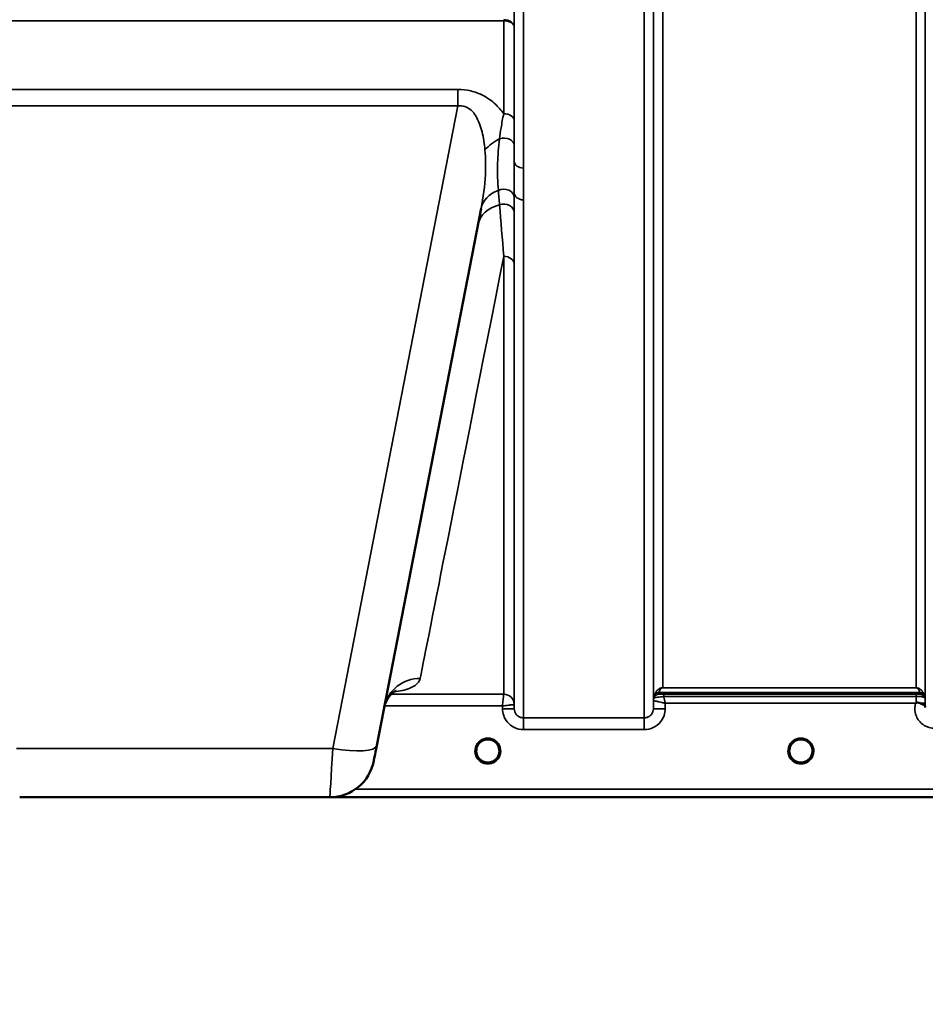
# Model space of a CAD drawing. Units: millimetres. Extents: x 0 to 9900, y 0 to 7000.
# Drawn here: x 4545 to 4890, y 4022 to 4397 of the extents above; entities that cross this region are included whole.
import ezdxf

# ---------------------------------------------------------------- set-up
doc = ezdxf.new("R2010")
doc.units = ezdxf.units.MM
doc.header["$LTSCALE"] = 33.333333
for name, color, linetype, lineweight in [('Dimension (ISO)', 7, 'Continuous', 25), ('Visible (ISO)', 7, 'Continuous', 50), ('Visible Narrow (ISO)', 7, 'Continuous', 35)]:
    doc.layers.add(name, color=color, linetype=linetype, lineweight=lineweight)
doc.styles.add('Note Text (ISO)', font='tahoma.ttf')
doc.dimstyles.new('TRICEL', dxfattribs={"dimscale": 33.333333, "dimtxt": 3.5, "dimasz": 1.2, "dimexe": 3.175, "dimexo": 2, "dimgap": 0.15, "dimtad": 1, "dimdec": 0, "dimlfac": 0.1, "dimrnd": 1e-08, "dimzin": 0, "dimdsep": 46, "dimtxsty": 'Note Text (ISO)', "dimblk": 'Filled-1', "dimcen": 0.09, "dimdle": 10, "dimclrd": 256, "dimclre": 256, "dimclrt": 256, "dimadec": 0, "dimazin": 0, "dimtfac": 0.2, "dimtdec": 0, "dimtmove": 0, "dimatfit": 3, "dimfxl": 1, "dimtolj": 1, "dimtzin": 0, "dimlwd": -1, "dimlwe": -1, "dimarcsym": 0})

# ---------------------------------------------------------------- blocks, each defined once
blk = doc.blocks.new('Filled-1')
at = {"color": 0}
for p, q in [((0, 0), (-1, 0.25)), ((-1, 0.25), (-1, -0.25)), ((-1, 0), (0, 0)), ((-1, -0.25), (0, 0))]:
    blk.add_line(p, q, dxfattribs=at)
at = {"color": 0, "flags": 128}
blk.add_lwpolyline([(-1, -0.25), (0, 0), (-1, 0.25), (-1, -0.25)], dxfattribs=at)
at = {"color": 0}
blk.add_solid([(-1, -0.25), (0, 0), (-1, 0.25), (-1, -0.25)], dxfattribs=at)
blk = doc.blocks.new('*D10')
at = {"layer": 'Defpoints', "color": 0, "transparency": 16777216}
for p in [(1799.32, 4921.07), (5409, 4921.07), (5409, 3753.93)]:
    blk.add_point(p, dxfattribs=at)
at = {"layer": 'Dimension (ISO)', "transparency": 16777216}
for p, q in [((1799.32, 4854.4), (1799.32, 3648.1)), ((5409, 4854.4), (5409, 3648.1)), ((1839.32, 3753.93), (5369, 3753.93))]:
    blk.add_line(p, q, dxfattribs=at)
at = {"layer": 'Dimension (ISO)', "transparency": 16777216, "xscale": 40.0000015894572, "yscale": 40.0000015894572, "zscale": 40.0000015894572, "rotation": 180}
blk.add_blockref('Filled-1', (1799.32, 3753.93), dxfattribs=at)
at = {"layer": 'Dimension (ISO)', "transparency": 16777216, "xscale": 40.0000015894572, "yscale": 40.0000015894572, "zscale": 40.0000015894572}
blk.add_blockref('Filled-1', (5409, 3753.93), dxfattribs=at)
at = {"layer": 'Dimension (ISO)', "transparency": 16777216, "insert": (3483.07, 3880.46), "char_height": 116.667, "attachment_point": 1, "style": 'Note Text (ISO)'}
blk.add_mtext('\\A1;361', dxfattribs=at)

msp = doc.modelspace()

# ---------------------------------------------------------------- linework, layer by layer
at = {"layer": 'Visible (ISO)'}
for p, q in [((4732.01, 4395.84), (4732.01, 4395.84)), ((4681.17, 4120.68), (4720.84, 4324.74)), ((4716.89, 4243.2), (4716.89, 4243.2)), ((4696.47, 4144.07), (4696.47, 4144.07)), ((4696.47, 4144.07), (4696.47, 4144.07)), ((4663.33, 4101), (4545.44, 4101)), ((4664.9, 4101.07), (5101.54, 4101.07))]:
    msp.add_line(p, q, dxfattribs=at)
for centre, radius, start, end in [((4729.89, 4253.33), 13, 202.7462, 202.7468), ((4723.39, 4118.57), 4.9, 180.0929, 180.1061), ((4723.39, 4118.57), 4.9, 180.0927, 180.1059), ((4723.39, 4118.57), 4.9, 359.6893, 359.7375), ((4723.39, 4118.57), 4.9, 359.6906, 359.7386), ((4663.33, 4118), 17, 270, 349), ((4723.39, 4118.57), 4.9, 237.4526, 237.4602), ((4723.39, 4118.57), 4.9, 237.4536, 237.4612), ((4723.39, 4118.57), 4.9, 302.5463, 302.5474), ((4723.39, 4118.57), 4.9, 302.5453, 302.5465), ((4842.39, 4118.57), 4.9, 237.4526, 237.4602), ((4842.39, 4118.57), 4.9, 237.4536, 237.4612), ((4842.39, 4118.57), 4.9, 302.5463, 302.5474), ((4842.39, 4118.57), 4.9, 302.5453, 302.5465)]:
    msp.add_arc(centre, radius, start, end, dxfattribs=at)
for centre, major_axis, ratio, start_param, end_param in [((4681.58, 4122.76), (-1.56, -8), 0.000029, 6.283039, 7.592036), ((4723.39, 4118.57), (4.4, 0), 0.999999, 0, 3.141593), ((4842.39, 4118.57), (4.4, 0), 0.999999, 0, 3.141593), ((4723.39, 4118.57), (0, -4.4), 0.99988, 4.942413, 5.119555), ((4723.39, 4118.57), (0, -4.4), 0.99988, 1.151293, 1.360336), ((4842.39, 4118.57), (0, -4.4), 0.99988, 4.912662, 5.11798), ((4842.39, 4118.57), (0, -4.4), 0.99988, 1.040098, 1.346582), ((4723.39, 4118.57), (-4.29, -0.98), 0.999979, 1.120651, 1.570796), ((4842.39, 4118.57), (-4.29, -0.98), 0.999979, 1.120651, 1.570796)]:
    msp.add_ellipse(centre, major_axis=major_axis, ratio=ratio, start_param=start_param, end_param=end_param, dxfattribs=at)
for points, knots in [([(4688.49, 4141.44), (4688.49, 4141.44), (4688.48, 4141.44), (4688.32, 4141.37), (4686.78, 4140.74), (4684.8, 4137.64), (4684.31, 4136.53), (4684.03, 4135.39)], [4.844698, 4.844698, 4.844698, 4.844698, 5.009783, 5.009783, 7.636103, 7.636103, 8.673311, 8.673311, 8.673311, 8.673311]), ([(4885.97, 4136.7), (4885.97, 4136.7), (4885.97, 4136.7), (4885.97, 4136.7), (4885.97, 4136.7), (4885.97, 4136.7), (4885.97, 4136.7), (4885.97, 4136.7), (4885.97, 4136.7), (4885.97, 4136.7), (4885.97, 4136.7), (4885.97, 4136.7), (4885.97, 4136.7), (4885.97, 4136.7), (4885.97, 4136.7), (4885.97, 4136.7), (4885.97, 4136.7), (4885.97, 4136.7), (4885.97, 4136.7), (4885.97, 4136.7), (4885.97, 4136.7), (4885.97, 4136.7), (4885.98, 4136.7), (4885.98, 4136.71), (4885.99, 4136.72), (4886, 4136.73), (4886.01, 4136.73), (4886.04, 4136.75), (4886.05, 4136.77), (4886.11, 4136.81), (4886.14, 4136.84), (4886.17, 4136.86)], [-0.02635374, -0.02635374, -0.02635374, -0.02635374, -0.02633354, -0.02633354, -0.02631358, -0.02631358, -0.02629904, -0.02629904, -0.0262906, -0.0262906, -0.02628189, -0.02628189, -0.02626428, -0.02626428, -0.02615287, -0.02615287, -0.02610618, -0.02610618, -0.02600337, -0.02600337, -0.02577903, -0.02577903, -0.0253347, -0.0253347, -0.02301395, -0.02301395, -0.01976948, -0.01976948, -0.01314913, -0.01314913, 0, 0, 0, 0]), ([(4886.18, 4136.86), (4886.2, 4136.88), (4886.23, 4136.9), (4886.29, 4136.92), (4886.32, 4136.93), (4886.48, 4136.98), (4886.65, 4136.98), (4887.12, 4136.93), (4887.45, 4136.84), (4887.77, 4136.71)], [0.0000448, 0.0000448, 0.0000448, 0.0000448, 0.010381, 0.010381, 0.0195454, 0.0195454, 0.0603058, 0.0603058, 0.1188158, 0.1188158, 0.1188158, 0.1188158]), ([(4887.77, 4136.71), (4888.03, 4136.6), (4888.28, 4136.5), (4888.5, 4136.39), (4888.64, 4136.32), (4888.78, 4136.26), (4888.9, 4136.19), (4889.16, 4136.04), (4889.35, 4135.9), (4889.47, 4135.75), (4889.54, 4135.67), (4889.6, 4135.59), (4889.63, 4135.49), (4889.67, 4135.38), (4889.69, 4135.26), (4889.69, 4135.14)], [0.0000924, 0.0000924, 0.0000924, 0.0000924, 0.0946419, 0.0946419, 0.0946419, 0.1555044, 0.1555044, 0.1555044, 0.2900912, 0.2900912, 0.2900912, 0.3644132, 0.3644132, 0.3644132, 0.4502663, 0.4502663, 0.4502663, 0.4502663]), ([(4720.31, 4115.43), (4720.21, 4115.52), (4720.13, 4115.62), (4720.05, 4115.71), (4719.95, 4115.83), (4719.86, 4115.95), (4719.77, 4116.07), (4719.72, 4116.16), (4719.66, 4116.25), (4719.61, 4116.33), (4719.56, 4116.41), (4719.52, 4116.5), (4719.47, 4116.58), (4719.42, 4116.68), (4719.37, 4116.79), (4719.33, 4116.9), (4719.25, 4117.08), (4719.19, 4117.26), (4719.14, 4117.45), (4719.05, 4117.77), (4719.02, 4118.04), (4719, 4118.22)], [-0.03748638, -0.03748638, -0.03748638, -0.03748638, -0.03455603, -0.03455603, -0.03455603, -0.03102997, -0.03102997, -0.03102997, -0.02860107, -0.02860107, -0.02860107, -0.02634406, -0.02634406, -0.02634406, -0.02353294, -0.02353294, -0.02353294, -0.01873759, -0.01873759, -0.01873759, -0.01057321, -0.01057321, -0.01057321, -0.01057321]), ([(4719.38, 4116.75), (4719.28, 4116.97), (4719.2, 4117.2), (4719.12, 4117.49), (4719.11, 4117.54), (4719.09, 4117.6)], [5.8579834, 5.8579834, 5.8579834, 5.8579834, 6.0215927, 6.0215927, 6.0610892, 6.0610892, 6.0610892, 6.0610892]), ([(4719.3, 4116.96), (4719.32, 4116.9), (4719.35, 4116.84), (4719.37, 4116.79), (4719.45, 4116.62), (4719.53, 4116.45), (4719.63, 4116.29)], [-0.10128058, -0.10128058, -0.10128058, -0.10128058, -0.09694402, -0.09694402, -0.09694402, -0.08431616, -0.08431616, -0.08431616, -0.08431616]), ([(4724.45, 4114.3), (4724.47, 4114.3), (4724.5, 4114.31), (4724.53, 4114.32), (4724.84, 4114.4), (4725.26, 4114.55), (4725.71, 4114.84), (4726.02, 4115.03), (4726.31, 4115.26), (4726.56, 4115.53), (4726.71, 4115.69), (4726.85, 4115.86), (4726.97, 4116.03), (4727.11, 4116.24), (4727.24, 4116.45), (4727.34, 4116.66), (4727.4, 4116.79), (4727.46, 4116.93), (4727.51, 4117.06), (4727.55, 4117.19), (4727.59, 4117.31), (4727.63, 4117.43), (4727.67, 4117.59), (4727.7, 4117.74), (4727.73, 4117.89), (4727.75, 4118.04), (4727.77, 4118.18), (4727.78, 4118.29)], [-0.1977411, -0.1977411, -0.1977411, -0.1977411, -0.1934075, -0.1934075, -0.1934075, -0.1459723, -0.1459723, -0.1459723, -0.113308, -0.113308, -0.113308, -0.094045, -0.094045, -0.094045, -0.0722972, -0.0722972, -0.0722972, -0.05889, -0.05889, -0.05889, -0.0467831, -0.0467831, -0.0467831, -0.03198, -0.03198, -0.03198, -0.0173162, -0.0173162, -0.0173162, -0.0173162]), ([(4727.77, 4118.26), (4727.77, 4118.23), (4727.77, 4118.21), (4727.77, 4118.18), (4727.74, 4117.88), (4727.68, 4117.59), (4727.59, 4117.3), (4727.54, 4117.14), (4727.48, 4116.98), (4727.41, 4116.82), (4727.37, 4116.72), (4727.32, 4116.62), (4727.27, 4116.53), (4727.23, 4116.45), (4727.18, 4116.36), (4727.14, 4116.28), (4727.08, 4116.19), (4727.02, 4116.1), (4726.96, 4116.01), (4726.86, 4115.88), (4726.76, 4115.74), (4726.64, 4115.62), (4726.58, 4115.55), (4726.52, 4115.49), (4726.47, 4115.43)], [-0.1289858, -0.1289858, -0.1289858, -0.1289858, -0.1262543, -0.1262543, -0.1262543, -0.0966851, -0.0966851, -0.0966851, -0.0798537, -0.0798537, -0.0798537, -0.0693538, -0.0693538, -0.0693538, -0.0604022, -0.0604022, -0.0604022, -0.0501901, -0.0501901, -0.0501901, -0.0344505, -0.0344505, -0.0344505, -0.0261535, -0.0261535, -0.0261535, -0.0261535]), ([(4727.7, 4117.68), (4727.66, 4117.51), (4727.62, 4117.35), (4727.51, 4117.02), (4727.45, 4116.86), (4727.37, 4116.71)], [3.3452719, 3.3452719, 3.3452719, 3.3452719, 3.4615927, 3.4615927, 3.5782321, 3.5782321, 3.5782321, 3.5782321]), ([(4839.66, 4115.12), (4839.63, 4115.14), (4839.58, 4115.18), (4839.54, 4115.22), (4839.36, 4115.37), (4839.19, 4115.54), (4839.05, 4115.71), (4838.95, 4115.83), (4838.86, 4115.95), (4838.77, 4116.07), (4838.72, 4116.16), (4838.66, 4116.25), (4838.61, 4116.33), (4838.56, 4116.41), (4838.52, 4116.5), (4838.47, 4116.58), (4838.42, 4116.68), (4838.37, 4116.79), (4838.33, 4116.9), (4838.25, 4117.08), (4838.19, 4117.26), (4838.14, 4117.45), (4838.02, 4117.89), (4838, 4118.24), (4837.99, 4118.39), (4837.99, 4118.48), (4837.99, 4118.54), (4837.99, 4118.57), (4837.99, 4118.57), (4837.99, 4118.57), (4837.99, 4118.57)], [-0.04125025, -0.04125025, -0.04125025, -0.04125025, -0.03984033, -0.03984033, -0.03984033, -0.034556, -0.034556, -0.034556, -0.03102994, -0.03102994, -0.03102994, -0.02860105, -0.02860105, -0.02860105, -0.02634404, -0.02634404, -0.02634404, -0.02353292, -0.02353292, -0.02353292, -0.01873758, -0.01873758, -0.01873758, -0.00742463, -0.00742463, -0.00742463, -0.00105212, -0.00105212, -0.00105212, -0.00102212, -0.00102212, -0.00102212, -0.00102212]), ([(4837.99, 4118.57), (4837.99, 4118.57), (4837.99, 4118.57), (4837.99, 4118.56), (4837.99, 4118.51), (4837.99, 4118.37), (4838.01, 4118.18)], [-0.14677691, -0.14677691, -0.14677691, -0.14677691, -0.14554288, -0.14554288, -0.14554288, -0.13091035, -0.13091035, -0.13091035, -0.13091035]), ([(4839.43, 4115.31), (4839.16, 4115.56), (4838.91, 4115.84), (4838.45, 4116.54), (4838.26, 4116.98), (4838.1, 4117.57), (4838.07, 4117.72), (4838.04, 4117.87)], [5.44964, 5.44964, 5.44964, 5.44964, 5.7015927, 5.7015927, 6.0215927, 6.0215927, 6.1225991, 6.1225991, 6.1225991, 6.1225991]), ([(4838.3, 4116.96), (4838.32, 4116.9), (4838.35, 4116.85), (4838.37, 4116.79), (4838.45, 4116.62), (4838.53, 4116.45), (4838.63, 4116.29)], [-0.10130051, -0.10130051, -0.10130051, -0.10130051, -0.09694404, -0.09694404, -0.09694404, -0.08429617, -0.08429617, -0.08429617, -0.08429617]), ([(4846.78, 4118.39), (4846.78, 4118.32), (4846.77, 4118.25), (4846.76, 4118.16), (4846.74, 4117.87), (4846.68, 4117.58), (4846.59, 4117.29), (4846.54, 4117.13), (4846.48, 4116.97), (4846.41, 4116.82), (4846.37, 4116.72), (4846.32, 4116.62), (4846.27, 4116.52), (4846.23, 4116.44), (4846.18, 4116.36), (4846.13, 4116.28), (4846.08, 4116.19), (4846.02, 4116.1), (4845.95, 4116.01), (4845.86, 4115.87), (4845.76, 4115.74), (4845.64, 4115.62), (4845.39, 4115.34), (4845.17, 4115.16), (4845.09, 4115.1)], [-0.1341913, -0.1341913, -0.1341913, -0.1341913, -0.1257006, -0.1257006, -0.1257006, -0.096304, -0.096304, -0.096304, -0.079647, -0.079647, -0.079647, -0.0692007, -0.0692007, -0.0692007, -0.0602507, -0.0602507, -0.0602507, -0.0499906, -0.0499906, -0.0499906, -0.0344505, -0.0344505, -0.0344505, 0, 0, 0, 0]), ([(4846.69, 4117.64), (4846.66, 4117.49), (4846.61, 4117.34), (4846.42, 4116.74), (4846.2, 4116.32), (4845.75, 4115.71), (4845.55, 4115.5), (4845.34, 4115.31)], [3.3532589, 3.3532589, 3.3532589, 3.3532589, 3.4615927, 3.4615927, 3.7815927, 3.7815927, 3.975138, 3.975138, 3.975138, 3.975138]), ([(4846.14, 4116.29), (4846.22, 4116.41), (4846.28, 4116.53), (4846.34, 4116.66), (4846.39, 4116.76), (4846.44, 4116.86), (4846.48, 4116.96)], [-0.08499734, -0.08499734, -0.08499734, -0.08499734, -0.07229709, -0.07229709, -0.07229709, -0.06217876, -0.06217876, -0.06217876, -0.06217876]), ([(4719.89, 4115.91), (4720.1, 4115.63), (4720.35, 4115.38), (4720.64, 4115.14), (4721.06, 4114.81), (4721.52, 4114.56), (4721.98, 4114.4), (4722.12, 4114.35), (4722.24, 4114.32), (4722.33, 4114.3)], [-0.07422017, -0.07422017, -0.07422017, -0.07422017, -0.05146946, -0.05146946, -0.05146946, -0.01809961, -0.01809961, -0.01809961, -0.00780609, -0.00780609, -0.00780609, -0.00780609]), ([(4720.83, 4114.98), (4721.01, 4114.83), (4721.1, 4114.74), (4721.14, 4114.67), (4721.16, 4114.64), (4721.18, 4114.61), (4721.18, 4114.59), (4721.18, 4114.57), (4721.18, 4114.55), (4721.18, 4114.54), (4721.17, 4114.53), (4721.17, 4114.52), (4721.16, 4114.51), (4721.15, 4114.5), (4721.14, 4114.49), (4721.12, 4114.48), (4721.1, 4114.47), (4721.08, 4114.46), (4721.05, 4114.45), (4721, 4114.44), (4720.95, 4114.44), (4720.9, 4114.43), (4720.84, 4114.43), (4720.79, 4114.44), (4720.76, 4114.44), (4720.75, 4114.44), (4720.75, 4114.44), (4720.74, 4114.44)], [-0.007647771, -0.007647771, -0.007647771, -0.007647771, -0.005764131, -0.005764131, -0.005764131, -0.004904883, -0.004904883, -0.004904883, -0.00442656, -0.00442656, -0.00442656, -0.004090194, -0.004090194, -0.004090194, -0.003677553, -0.003677553, -0.003677553, -0.003058504, -0.003058504, -0.003058504, -0.001892073, -0.001892073, -0.001892073, -0.000526712, -0.000526712, -0.000526712, -0.000012735, -0.000012735, -0.000012735, -0.000012735]), ([(4724.84, 4114.42), (4724.78, 4114.39), (4724.71, 4114.37), (4724.2, 4114.22), (4723.73, 4114.16), (4722.81, 4114.18), (4722.36, 4114.27), (4721.94, 4114.41)], [4.3753492, 4.3753492, 4.3753492, 4.3753492, 4.4215927, 4.4215927, 4.7415927, 4.7415927, 5.0479142, 5.0479142, 5.0479142, 5.0479142]), ([(4724.45, 4114.3), (4724.44, 4114.3), (4724.44, 4114.3), (4724.43, 4114.29), (4724.41, 4114.29), (4724.38, 4114.28), (4724.37, 4114.28)], [-0.005586188, -0.005586188, -0.005586188, -0.005586188, -0.00491068, -0.00491068, -0.00491068, 0, 0, 0, 0]), ([(4726.03, 4114.44), (4726.03, 4114.44), (4726.01, 4114.44), (4725.98, 4114.44), (4725.97, 4114.44), (4725.96, 4114.43), (4725.95, 4114.43), (4725.92, 4114.43), (4725.89, 4114.43), (4725.86, 4114.43), (4725.81, 4114.44), (4725.76, 4114.44), (4725.72, 4114.45), (4725.69, 4114.46), (4725.67, 4114.47), (4725.65, 4114.48), (4725.64, 4114.49), (4725.62, 4114.5), (4725.61, 4114.51), (4725.61, 4114.52), (4725.6, 4114.53), (4725.6, 4114.54), (4725.59, 4114.56), (4725.59, 4114.57), (4725.59, 4114.59), (4725.6, 4114.62), (4725.61, 4114.65), (4725.64, 4114.68), (4725.68, 4114.74), (4725.76, 4114.83), (4725.95, 4114.98)], [-0.4094279, -0.4094279, -0.4094279, -0.4094279, -0.3717276, -0.3717276, -0.3717276, -0.3549732, -0.3549732, -0.3549732, -0.3198616, -0.3198616, -0.3198616, -0.2611459, -0.2611459, -0.2611459, -0.2296685, -0.2296685, -0.2296685, -0.2083125, -0.2083125, -0.2083125, -0.1904331, -0.1904331, -0.1904331, -0.1643446, -0.1643446, -0.1643446, -0.1185986, -0.1185986, -0.1185986, -0.0223691, -0.0223691, -0.0223691, -0.0223691]), ([(4838.89, 4115.91), (4839.1, 4115.63), (4839.35, 4115.38), (4839.64, 4115.14), (4840.06, 4114.81), (4840.52, 4114.56), (4840.98, 4114.4), (4841.12, 4114.35), (4841.24, 4114.32), (4841.33, 4114.3)], [-0.07421268, -0.07421268, -0.07421268, -0.07421268, -0.05146947, -0.05146947, -0.05146947, -0.01809961, -0.01809961, -0.01809961, -0.0078061, -0.0078061, -0.0078061, -0.0078061]), ([(4839.71, 4115.07), (4839.98, 4114.87), (4840.09, 4114.75), (4840.14, 4114.67), (4840.16, 4114.64), (4840.18, 4114.61), (4840.18, 4114.59), (4840.18, 4114.57), (4840.18, 4114.55), (4840.18, 4114.54), (4840.17, 4114.53), (4840.17, 4114.52), (4840.16, 4114.51), (4840.15, 4114.5), (4840.14, 4114.49), (4840.12, 4114.48), (4840.1, 4114.47), (4840.08, 4114.46), (4840.05, 4114.45), (4840, 4114.44), (4839.95, 4114.44), (4839.9, 4114.43), (4839.84, 4114.43), (4839.79, 4114.44), (4839.76, 4114.44), (4839.75, 4114.44), (4839.75, 4114.44), (4839.74, 4114.44)], [-0.008038687, -0.008038687, -0.008038687, -0.008038687, -0.005787947, -0.005787947, -0.005787947, -0.004925149, -0.004925149, -0.004925149, -0.004444851, -0.004444851, -0.004444851, -0.004107096, -0.004107096, -0.004107096, -0.00369275, -0.00369275, -0.00369275, -0.003071144, -0.003071144, -0.003071144, -0.001899895, -0.001899895, -0.001899895, -0.000528894, -0.000528894, -0.000528894, -0.000012793, -0.000012793, -0.000012793, -0.000012793]), ([(4843.84, 4114.42), (4843.78, 4114.39), (4843.71, 4114.37), (4843.2, 4114.22), (4842.73, 4114.16), (4841.81, 4114.18), (4841.36, 4114.27), (4840.94, 4114.41)], [4.3754257, 4.3754257, 4.3754257, 4.3754257, 4.4215927, 4.4215927, 4.7415927, 4.7415927, 5.0479143, 5.0479143, 5.0479143, 5.0479143]), ([(4843.45, 4114.3), (4843.47, 4114.3), (4843.5, 4114.31), (4843.53, 4114.32), (4843.84, 4114.4), (4844.26, 4114.56), (4844.71, 4114.84), (4845.16, 4115.12), (4845.56, 4115.48), (4845.88, 4115.91)], [-0.19774086, -0.19774086, -0.19774086, -0.19774086, -0.19340725, -0.19340725, -0.19340725, -0.14597206, -0.14597206, -0.14597206, -0.09858861, -0.09858861, -0.09858861, -0.09858861]), ([(4845.03, 4114.44), (4845.03, 4114.44), (4845.01, 4114.44), (4844.98, 4114.44), (4844.97, 4114.44), (4844.96, 4114.43), (4844.95, 4114.43), (4844.92, 4114.43), (4844.89, 4114.43), (4844.86, 4114.43), (4844.81, 4114.44), (4844.76, 4114.44), (4844.72, 4114.45), (4844.69, 4114.46), (4844.67, 4114.47), (4844.65, 4114.48), (4844.64, 4114.49), (4844.62, 4114.5), (4844.61, 4114.51), (4844.61, 4114.52), (4844.6, 4114.53), (4844.6, 4114.54), (4844.59, 4114.56), (4844.59, 4114.57), (4844.59, 4114.59), (4844.6, 4114.62), (4844.61, 4114.65), (4844.64, 4114.68), (4844.69, 4114.75), (4844.79, 4114.86), (4845.05, 4115.07)], [-0.4094279, -0.4094279, -0.4094279, -0.4094279, -0.371727, -0.371727, -0.371727, -0.3549732, -0.3549732, -0.3549732, -0.3198617, -0.3198617, -0.3198617, -0.2611459, -0.2611459, -0.2611459, -0.2296685, -0.2296685, -0.2296685, -0.2083125, -0.2083125, -0.2083125, -0.1904331, -0.1904331, -0.1904331, -0.1643446, -0.1643446, -0.1643446, -0.1185986, -0.1185986, -0.1185986, -0.0059736, -0.0059736, -0.0059736, -0.0059736])]:
    msp.add_open_spline(points, degree=3, knots=knots, dxfattribs=at)
for points in [[(4719, 4118.22), (4719, 4118.21), (4719.01, 4118.2), (4719.01, 4118.18)], [(4846.77, 4118.21), (4846.78, 4118.28), (4846.78, 4118.35), (4846.78, 4118.4)], [(4722.4, 4114.28), (4722.38, 4114.29), (4722.35, 4114.29), (4722.33, 4114.3)], [(4841.4, 4114.28), (4841.38, 4114.29), (4841.35, 4114.29), (4841.33, 4114.3)], [(4843.45, 4114.3), (4843.42, 4114.29), (4843.39, 4114.29), (4843.37, 4114.28)]]:
    msp.add_open_spline(points, degree=3, dxfattribs=at)
at = {"layer": 'Visible Narrow (ISO)'}
for p, q in [((4733.44, 4342.67), (4733.44, 5303.76)), ((4736.94, 5305.61), (4736.94, 4340.12)), ((4782.83, 4131.16), (4782.83, 5305.61)), ((4786.33, 5303.76), (4786.33, 4134.63)), ((4786.36, 4137.69), (4786.36, 5302.2)), ((4889.67, 5302.22), (4889.67, 4137.69)), ((4789.86, 5267.87), (4789.86, 4142.59)), ((4886.17, 4142.59), (4886.17, 5267.87)), ((4479.34, 4396.08), (4729.43, 4396.08)), ((4729.43, 4360.79), (4729.43, 4396.08)), ((4733.43, 4393.71), (4733.43, 4357.95)), ((4711.96, 4369.99), (4496.81, 4369.99)), ((4711.96, 4369.99), (4711.96, 4363.74)), ((4496.81, 4363.74), (4711.96, 4363.74)), ((4711.96, 4363.74), (4664.49, 4119.53)), ((4736.94, 4340.12), (4736.94, 4328.05)), ((4733.44, 4134.63), (4733.44, 4330.66)), ((4736.94, 4328.05), (4736.94, 4131.16)), ((4729.43, 4140.16), (4729.43, 4306.58)), ((4733.43, 4303.46), (4733.43, 4136.19)), ((4726.95, 4294.07), (4726.95, 4294.07)), ((4724.61, 4282.21), (4724.61, 4282.21)), ((4718.63, 4252), (4718.63, 4252)), ((4718.83, 4253.01), (4718.83, 4253.01)), ((4789.86, 4142.59), (4886.17, 4142.59)), ((4886.17, 4142.59), (4789.86, 4142.59)), ((4789.86, 4142.59), (4789.86, 4142.59)), ((4886.17, 4142.59), (4886.17, 4142.59)), ((4686.13, 4140.16), (4686.13, 4140.16)), ((4686.67, 4140.89), (4686.68, 4140.89)), ((4729.43, 4140.16), (4686.68, 4140.16)), ((4786.56, 4138.83), (4786.56, 4139.41)), ((4788.44, 4140.74), (4788.44, 4140.16)), ((4788.44, 4140.74), (4887.58, 4140.74)), ((4887.58, 4140.75), (4788.45, 4140.75)), ((4886.17, 4140.13), (4790.27, 4140.13)), ((4790.27, 4140.13), (4790.27, 4139.31)), ((4790.27, 4139.31), (4886.17, 4139.31)), ((4886.17, 4140.13), (4886.17, 4139.31)), ((4887.58, 4140.16), (4887.58, 4140.74)), ((4889.47, 4139.41), (4889.47, 4138.83)), ((4684.1, 4135.7), (4684.1, 4135.7)), ((4684.11, 4135.7), (4728.93, 4135.7)), ((4728.93, 4135.7), (4728.94, 4134.63)), ((4733.44, 4134.63), (4733.43, 4136.19)), ((4786.36, 4137.69), (4786.33, 4134.63)), ((4790.83, 4134.63), (4790.85, 4136.7)), ((4790.85, 4136.7), (4885.97, 4136.7)), ((4889.69, 4135.1), (4889.68, 4136.7)), ((4782.83, 4131.16), (4736.94, 4131.16)), ((4736.94, 4126.7), (4736.94, 4131.16)), ((4782.83, 4126.7), (4782.83, 4131.16)), ((4736.94, 4126.7), (4782.83, 4126.7)), ((4664.49, 4119.53), (4544.29, 4119.53)), ((4923.89, 4104.05), (4673.05, 4104.05)), ((4664.98, 4101.08), (4923.95, 4101.08))]:
    msp.add_line(p, q, dxfattribs=at)
for centre, start, end in [((4723.39, 4118.57), 192.7252, 204.3623), ((4723.39, 4118.57), 334.9824, 348.33), ((4842.39, 4118.57), 189.2009, 227.7586), ((4842.39, 4118.57), 312.2414, 347.8724), ((4723.39, 4118.57), 250.7759, 289.3109), ((4842.39, 4118.57), 250.7758, 289.3065)]:
    msp.add_arc(centre, 4.4, start, end, dxfattribs=at)
for centre, major_axis, ratio, start_param, end_param in [((4729.43, 4402.8), (0, -10), 0.000162, 5.39322, 5.449565), ((4729.43, 4357.92), (4, 0), 0.717386, 0.008727, 1.570796), ((4733.4, 4342.85), (13.26, 4.48), 0.708508, 1.754116, 2.285758), ((4729.44, 4348.86), (4, 0), 0.655353, 0.007919, 1.976941), ((4736.94, 4342.69), (-3.5, 0), 0.735385, 0.008744, 1.570796), ((4734.58, 4322.07), (-13.74, 2.67), 0.740041, 5.400269, 6.283228), ((4729.44, 4328.89), (4, 0), 0.795395, 0.009474, 2.111543), ((4736.94, 4330.68), (-3.5, 0), 0.750653, 0.008737, 1.570796), ((4733.4, 4315.96), (-13.74, 2.67), 0.755165, 5.268517, 6.278484), ((4729.44, 4323.26), (4, 0), 0.795143, 0.00934, 1.978362), ((4851, 4921.07), (-154.53, -781), 0.000029, 0.125092, 0.665195), ((4729.43, 4303.43), (4, 0), 0.7868, 0.008727, 1.570796), ((4729.89, 4259.25), (-13, 0), 0.000152, 0.714036, 0.714046), ((4729.89, 4259.25), (11.21, 6.58), 0.219434, 2.717304, 2.71734), ((4729.89, 4253.33), (-13, -0.01), 0.915585, 0.408055, 0.408066), ((4697.68, 4132.28), (-13.74, 2.67), 0.991895, 4.903082, 6.244086), ((4729.43, 4136.16), (4, 0), 0.999884, 0.008727, 1.570796), ((4729.18, 4140.16), (0.25, 0), 0.021392, 6.249462, 6.283195), ((4729.43, 4136.16), (-2.15, 3.37), 0.9996, 4.154543, 5.716041), ((4789.86, 4137.66), (-3.5, 0), 0.999884, 5.943348, 6.274459), ((4789.86, 4137.66), (-1.88, -2.95), 0.999599, 4.940034, 5.270571), ((4788.45, 4138.77), (-1.95, 0.45), 0.993258, 4.935417, 6.160041), ((4788.44, 4138.74), (-2, 0), 0.999139, 4.712389, 5.943348), ((4788.44, 4138.16), (-2, 0), 0.999884, 4.712389, 5.943348), ((4788.44, 4138.16), (-1.07, -1.69), 0.999599, 3.7075, 4.93846), ((4788.03, 4143.49), (1.47, 4.08), 0.008806, 3.00937, 3.117745), ((4789.42, 4138.84), (-2.86, -0.01), 0.018676, 6.283119, 6.312392), ((4789.39, 4142.06), (-0.95, -1.32), 0.024477, 6.16127, 6.249623), ((4790.05, 4140.16), (1.61, 0), 0.018631, 3.141537, 3.170808), ((4886.18, 4136.66), (0.01, -4.5), 0.000027, 4.082738, 4.667334), ((4887.58, 4138.77), (1.95, 0.45), 0.993258, 0.123144, 1.347769), ((4886.63, 4142.06), (0.95, -1.32), 0.024477, 0.033562, 0.121915), ((4887.58, 4138.74), (2, 0), 0.999139, 0.339837, 1.570796), ((4887.58, 4138.16), (2, 0), 0.999884, 0.339837, 1.570796), ((4887.99, 4143.49), (1.47, -4.08), 0.008806, 0.023847, 0.132223), ((4886.17, 4137.66), (3.5, 0), 0.999884, 0.008727, 0.339831), ((4731.18, 4136.18), (-2.25, -0.02), 0.008767, 3.14179, 3.175524), ((4788.61, 4137.68), (-2.25, 0.01), 0.004969, 6.249209, 6.282986), ((4886.18, 4136.67), (3.5, 0.03), 0.008878, 0.000122, 1.097753), ((4728.94, 4134.59), (4.5, 0.04), 0.008878, 0.000132, 1.570719), ((4790.83, 4134.59), (-4.5, 0.04), 0.008878, 4.712466, 6.283053), ((4664.49, 4123.93), (16.69, -3.24), 0.254519, 4.761824, 6.283185), ((4723.39, 4118.56), (-4.9, 0), 0.999999, 2.141394, 7.283384), ((4842.39, 4118.56), (-4.9, 0), 0.999999, 2.141394, 7.283384), ((4664.89, 4126), (-1.56, -25), 0.00001, 6.283184, 7.59203), ((4723.39, 4118.57), (4.4, 0), 0.999999, 3.141593, 4.049687), ((4723.39, 4118.57), (0, 4.4), 0.99988, 1.802386, 1.975142), ((4723.39, 4118.57), (4.4, 0), 0.999999, 5.37509, 6.283185), ((4723.39, 4118.57), (0, 4.4), 0.99988, 4.295503, 4.500586), ((4842.39, 4118.57), (4.4, 0), 0.999999, 3.141593, 4.04972), ((4842.39, 4118.57), (0, 4.4), 0.99988, 1.779922, 1.962886), ((4842.39, 4118.57), (4.4, 0), 0.999999, 5.375058, 6.283185), ((4842.39, 4118.57), (0, 4.4), 0.99988, 4.197268, 4.485638), ((4723.39, 4118.56), (4.12, -2.65), 0.999984, 4.712389, 5.853501), ((4723.39, 4118.57), (-4.4, 0), 0.999961, 0.927307, 1.327612), ((4723.39, 4118.57), (-3.52, -2.64), 0.999989, 1.170408, 1.570796), ((4842.39, 4118.57), (-4.4, 0), 0.999961, 0.915087, 1.327612), ((4842.39, 4118.56), (4.12, -2.65), 0.999984, 4.712389, 5.853484), ((4842.39, 4118.57), (-3.49, -2.68), 0.99999, 1.159658, 1.570796)]:
    msp.add_ellipse(centre, major_axis=major_axis, ratio=ratio, start_param=start_param, end_param=end_param, dxfattribs=at)
for points in [[(4733.43, 4393.71), (4733.43, 4400.19), (4733.42, 4406.67), (4733.42, 4413.15)], [(4733.44, 4342.67), (4733.44, 4344.69), (4733.44, 4346.77), (4733.44, 4348.89)], [(4727.39, 4331.62), (4727.54, 4329.82), (4727.7, 4328.01), (4727.85, 4326.18)], [(4733.44, 4328.92), (4733.44, 4329.49), (4733.44, 4330.07), (4733.44, 4330.66)], [(4727.86, 4326.18), (4728.39, 4319.8), (4728.91, 4313.24), (4729.43, 4306.58)], [(4733.44, 4323.29), (4733.44, 4325.17), (4733.44, 4327.04), (4733.44, 4328.92)], [(4733.43, 4303.46), (4733.43, 4310.11), (4733.43, 4316.75), (4733.44, 4323.29)]]:
    msp.add_open_spline(points, degree=3, dxfattribs=at)
for points, knots in [([(4733.43, 4393.71), (4733.43, 4393.71), (4733.43, 4393.72), (4733.43, 4393.72), (4733.42, 4394.16), (4733.26, 4394.6), (4732.97, 4394.99), (4732.87, 4395.12), (4732.77, 4395.24), (4732.64, 4395.36), (4732.43, 4395.56), (4732.19, 4395.74), (4731.91, 4395.9), (4731.86, 4395.93), (4731.82, 4395.95), (4731.76, 4395.98), (4731.6, 4396.06), (4731.42, 4396.14), (4731.23, 4396.21), (4731.05, 4396.27), (4730.85, 4396.33), (4730.66, 4396.37), (4730.26, 4396.46), (4729.84, 4396.51), (4729.43, 4396.51)], [-2.173583, -2.173583, -2.173583, -2.173583, -2.16695, -2.16695, -2.16695, -1.516865, -1.516865, -1.516865, -1.30017, -1.30017, -1.30017, -0.931264, -0.931264, -0.931264, -0.86678, -0.86678, -0.86678, -0.650085, -0.650085, -0.650085, -0.43339, -0.43339, -0.43339, 0, 0, 0, 0]), ([(4729.43, 4396.08), (4729.84, 4396.08), (4730.47, 4396.02), (4731.24, 4395.83), (4731.95, 4395.58), (4732.55, 4395.22), (4733.21, 4394.59), (4733.42, 4394.09), (4733.43, 4393.72), (4733.43, 4393.71), (4733.43, 4393.71)], [0, 0, 0, 0, 0.43339, 0.650085, 0.86678, 1.30017, 1.516865, 2.16695, 2.16695, 2.173583, 2.173583, 2.173583, 2.173583]), ([(4729.43, 4360.79), (4728.98, 4361.4), (4727.31, 4363.53), (4724.65, 4365.96), (4720.76, 4368.21), (4717.03, 4369.61), (4713.63, 4369.99), (4711.96, 4369.99)], [4.326978, 4.326978, 4.326978, 4.326978, 4.626651, 5.380095, 5.631242, 6.133538, 6.635833, 6.635833, 6.635833, 6.635833]), ([(4711.96, 4363.74), (4712.9, 4363.87), (4713.84, 4363.8), (4714.7, 4363.52), (4715.56, 4363.23), (4716.35, 4362.74), (4717.05, 4362.11), (4717.39, 4361.79), (4717.72, 4361.43), (4718.03, 4361.05), (4718.94, 4359.9), (4719.66, 4358.5), (4720.24, 4356.99), (4720.63, 4355.98), (4720.95, 4354.93), (4721.22, 4353.84), (4721.76, 4351.66), (4722.1, 4349.35), (4722.3, 4347)], [-6.635833, -6.635833, -6.635833, -6.635833, -6.133538, -6.133538, -6.133538, -5.631242, -5.631242, -5.631242, -5.380095, -5.380095, -5.380095, -4.626651, -4.626651, -4.626651, -4.124356, -4.124356, -4.124356, -3.119765, -3.119765, -3.119765, -3.119765]), ([(4729.43, 4360.79), (4729.06, 4359.04), (4728.46, 4355.84), (4728.02, 4352.63), (4727.85, 4351.27)], [0.000084, 0.000084, 0.000084, 0.000084, 0.699193, 1.223587, 1.223587, 1.223587, 1.223587]), ([(4733.44, 4348.89), (4733.44, 4350.21), (4733.43, 4353.3), (4733.43, 4356.32), (4733.43, 4357.95)], [-1.223587, -1.223587, -1.223587, -1.223587, -0.699193, 0, 0, 0, 0]), ([(4727.85, 4351.27), (4727.46, 4348.06), (4727.04, 4342.85), (4727.04, 4336.49), (4727.24, 4333.21), (4727.39, 4331.62)], [0, 0, 0, 0, 1.251024, 2.085039, 2.919055, 2.919055, 2.919055, 2.919055]), ([(4722.3, 4347), (4722.57, 4343.9), (4722.68, 4336.61), (4721.67, 4329.03), (4720.84, 4324.74)], [-20.88654, -20.88654, -20.88654, -20.88654, -19.551308, -17.77117, -17.77117, -17.77117, -17.77117]), ([(4733.44, 4342.67), (4733.44, 4341.71), (4733.44, 4340.76), (4733.44, 4339.83), (4733.44, 4337.92), (4733.44, 4336.06), (4733.44, 4334.23), (4733.44, 4333.02), (4733.44, 4331.83), (4733.44, 4330.66)], [-1.794406, -1.794406, -1.794406, -1.794406, -1.383605, -1.383605, -1.383605, -0.550543, -0.550543, -0.550543, 0, 0, 0, 0]), ([(4687.72, 4141.02), (4688.91, 4141.18), (4692.44, 4141.8), (4696.15, 4143.32), (4697.47, 4145.13), (4697.68, 4146.17)], [2.781413, 2.781413, 2.781413, 2.781413, 3.81323, 6.355384, 8.897538, 8.897538, 8.897538, 8.897538]), ([(4789.86, 4142.59), (4789.83, 4142.59), (4789.81, 4142.59), (4789.79, 4142.59), (4789.76, 4142.59), (4789.73, 4142.59), (4789.71, 4142.59), (4789.66, 4142.59), (4789.62, 4142.58), (4789.59, 4142.58), (4789.53, 4142.57), (4789.48, 4142.56), (4789.44, 4142.56), (4789.35, 4142.54), (4789.28, 4142.52), (4789.22, 4142.51), (4789.1, 4142.47), (4789.01, 4142.44), (4788.93, 4142.4), (4788.76, 4142.33), (4788.63, 4142.26), (4788.51, 4142.19), (4788.4, 4142.12), (4788.3, 4142.05), (4788.2, 4141.98), (4788.13, 4141.92), (4788.06, 4141.86), (4788, 4141.8), (4787.98, 4141.79), (4787.96, 4141.77), (4787.95, 4141.76), (4787.79, 4141.61), (4787.65, 4141.46), (4787.53, 4141.31), (4787.41, 4141.17), (4787.3, 4141.01), (4787.21, 4140.86), (4787, 4140.53), (4786.83, 4140.2), (4786.7, 4139.86), (4786.65, 4139.72), (4786.61, 4139.58), (4786.56, 4139.45)], [0, 0, 0, 0, 0.003018, 0.003018, 0.003018, 0.007019, 0.007019, 0.007019, 0.014764, 0.014764, 0.014764, 0.028919, 0.028919, 0.028919, 0.058065, 0.058065, 0.058065, 0.116573, 0.116573, 0.116573, 0.233472, 0.233472, 0.233472, 0.350363, 0.350363, 0.350363, 0.443719, 0.443719, 0.443719, 0.467269, 0.467269, 0.467269, 0.701055, 0.701055, 0.701055, 0.934788, 0.934788, 0.934788, 1.435993, 1.435993, 1.435993, 1.636003, 1.636003, 1.636003, 1.636003]), ([(4788.45, 4140.75), (4788.51, 4141.02), (4788.62, 4141.37), (4788.85, 4141.81), (4789, 4142.03), (4789.14, 4142.2), (4789.27, 4142.34), (4789.41, 4142.44), (4789.55, 4142.52), (4789.66, 4142.56), (4789.74, 4142.58), (4789.81, 4142.59), (4789.86, 4142.59)], [-1.636003, -1.636003, -1.636003, -1.636003, -0.934859, -0.701144, -0.467429, -0.350572, -0.233715, -0.116857, -0.058429, -0.029214, -0.014607, 0, 0, 0, 0]), ([(4886.17, 4142.59), (4886.22, 4142.59), (4886.28, 4142.58), (4886.37, 4142.56), (4886.47, 4142.52), (4886.61, 4142.44), (4886.75, 4142.34), (4886.88, 4142.2), (4887.02, 4142.03), (4887.17, 4141.81), (4887.4, 4141.37), (4887.52, 4141.02), (4887.58, 4140.75)], [4.034861, 4.034861, 4.034861, 4.034861, 4.049469, 4.064076, 4.09329, 4.151719, 4.268576, 4.385434, 4.502291, 4.736006, 4.96972, 5.670865, 5.670865, 5.670865, 5.670865]), ([(4889.46, 4139.45), (4889.32, 4139.93), (4889.04, 4140.56), (4888.5, 4141.32), (4888.17, 4141.69), (4887.83, 4141.98), (4887.53, 4142.19), (4887.2, 4142.37), (4886.87, 4142.49), (4886.64, 4142.55), (4886.44, 4142.58), (4886.28, 4142.59), (4886.17, 4142.59)], [-5.670865, -5.670865, -5.670865, -5.670865, -4.96972, -4.736006, -4.502291, -4.385434, -4.268576, -4.151719, -4.09329, -4.064076, -4.049469, -4.034861, -4.034861, -4.034861, -4.034861]), ([(4729.43, 4140.16), (4729.43, 4140.16), (4729.42, 4140.09), (4729.39, 4139.78), (4729.31, 4139.1), (4729.2, 4138.07), (4729.07, 4136.92), (4728.98, 4136.13), (4728.94, 4135.72), (4728.94, 4135.71), (4728.93, 4135.7)], [-0.09322959, -0.09322959, -0.09322959, -0.09322959, -0.08390663, -0.07458367, -0.05593775, -0.03729183, -0.01864592, 0, 0, 0.00044527, 0.00044527, 0.00044527, 0.00044527]), ([(4786.56, 4138.83), (4786.58, 4138.81), (4787.42, 4138.93), (4789.4, 4139.19), (4790.27, 4139.31)], [0, 0, 0, 0, 0.1685005, 0.2948759, 0.2948759, 0.2948759, 0.2948759]), ([(4790.27, 4140.13), (4789.85, 4140.13), (4788.88, 4140.14), (4788.46, 4140.15), (4788.44, 4140.16)], [-0.2948759, -0.2948759, -0.2948759, -0.2948759, -0.1685005, 0, 0, 0, 0]), ([(4790.85, 4136.7), (4790.85, 4136.71), (4790.84, 4136.71), (4790.84, 4136.72), (4790.8, 4136.92), (4790.76, 4137.12), (4790.71, 4137.32), (4790.67, 4137.51), (4790.62, 4137.71), (4790.58, 4137.91), (4790.5, 4138.3), (4790.41, 4138.68), (4790.33, 4139.04), (4790.31, 4139.13), (4790.29, 4139.22), (4790.27, 4139.31)], [-0.18734511, -0.18734511, -0.18734511, -0.18734511, -0.1867154, -0.1867154, -0.1867154, -0.16804386, -0.16804386, -0.16804386, -0.14937232, -0.14937232, -0.14937232, -0.11202924, -0.11202924, -0.11202924, -0.10277396, -0.10277396, -0.10277396, -0.10277396]), ([(4887.58, 4140.16), (4887.58, 4140.16), (4887.56, 4140.15), (4887.43, 4140.14), (4886.95, 4140.13), (4886.43, 4140.13), (4886.17, 4140.13)], [-0.2727254, -0.2727254, -0.2727254, -0.2727254, -0.2337646, -0.1558431, -0.0779215, 0, 0, 0, 0]), ([(4886.17, 4139.31), (4886.78, 4139.31), (4887.38, 4139.29), (4887.87, 4139.25), (4888.04, 4139.24), (4888.2, 4139.22), (4888.35, 4139.2), (4888.6, 4139.17), (4888.81, 4139.13), (4888.96, 4139.08), (4888.97, 4139.08), (4888.98, 4139.08), (4888.99, 4139.07), (4889.23, 4139), (4889.36, 4138.91), (4889.42, 4138.86), (4889.45, 4138.84), (4889.46, 4138.82), (4889.46, 4138.82)], [0, 0, 0, 0, 0.0779215, 0.0779215, 0.0779215, 0.1050095, 0.1050095, 0.1050095, 0.1535391, 0.1535391, 0.1535391, 0.1558431, 0.1558431, 0.1558431, 0.2337646, 0.2337646, 0.2337646, 0.2727254, 0.2727254, 0.2727254, 0.2727254]), ([(4728.93, 4135.7), (4728.94, 4135.7), (4728.95, 4135.7), (4728.96, 4135.7), (4729.36, 4135.75), (4729.76, 4135.8), (4730.15, 4135.84), (4730.54, 4135.89), (4730.92, 4135.93), (4731.29, 4135.97), (4731.44, 4135.99), (4731.59, 4136.01), (4731.74, 4136.02), (4731.94, 4136.05), (4732.13, 4136.07), (4732.31, 4136.09), (4732.57, 4136.12), (4732.8, 4136.14), (4732.98, 4136.16), (4733.02, 4136.16), (4733.06, 4136.17), (4733.09, 4136.17), (4733.19, 4136.18), (4733.27, 4136.19), (4733.33, 4136.19), (4733.39, 4136.2), (4733.42, 4136.2), (4733.43, 4136.2)], [-0.00044527, -0.00044527, -0.00044527, -0.00044527, 0, 0, 0, 0.01864592, 0.01864592, 0.01864592, 0.03729183, 0.03729183, 0.03729183, 0.04516537, 0.04516537, 0.04516537, 0.05593775, 0.05593775, 0.05593775, 0.07142276, 0.07142276, 0.07142276, 0.07458367, 0.07458367, 0.07458367, 0.08390663, 0.08390663, 0.08390663, 0.09322959, 0.09322959, 0.09322959, 0.09322959]), ([(4786.36, 4137.69), (4786.36, 4137.69), (4786.4, 4137.69), (4786.46, 4137.68), (4786.51, 4137.67), (4786.6, 4137.65), (4786.7, 4137.63), (4786.73, 4137.62), (4786.76, 4137.61), (4786.8, 4137.61), (4786.99, 4137.57), (4787.22, 4137.52), (4787.48, 4137.46), (4787.66, 4137.42), (4787.85, 4137.38), (4788.05, 4137.33), (4788.2, 4137.3), (4788.35, 4137.27), (4788.51, 4137.23), (4788.87, 4137.15), (4789.25, 4137.06), (4789.64, 4136.98), (4789.84, 4136.93), (4790.03, 4136.89), (4790.23, 4136.84), (4790.43, 4136.8), (4790.63, 4136.75), (4790.83, 4136.7), (4790.83, 4136.7), (4790.84, 4136.7), (4790.85, 4136.7)], [0, 0, 0, 0, 0.0186715, 0.0186715, 0.0186715, 0.0373431, 0.0373431, 0.0373431, 0.0436182, 0.0436182, 0.0436182, 0.0746862, 0.0746862, 0.0746862, 0.0960998, 0.0960998, 0.0960998, 0.1120292, 0.1120292, 0.1120292, 0.1493723, 0.1493723, 0.1493723, 0.1680439, 0.1680439, 0.1680439, 0.1867154, 0.1867154, 0.1867154, 0.1873451, 0.1873451, 0.1873451, 0.1873451]), ([(4885.97, 4136.7), (4885.66, 4135.59), (4885.59, 4133.69), (4886.64, 4130.6), (4889.06, 4127.97), (4891.82, 4127.19), (4893.19, 4127.19)], [-6.057664, -6.057664, -6.057664, -6.057664, -5.712121, -5.506642, -5.095685, -4.684727, -4.684727, -4.684727, -4.684727]), ([(4889.68, 4136.7), (4889.67, 4136.85), (4889.67, 4137.14), (4889.67, 4137.55), (4889.67, 4137.69), (4889.67, 4137.69)], [-0.1537102, -0.1537102, -0.1537102, -0.1537102, -0.109793, -0.0658758, 0, 0, 0, 0]), ([(4728.94, 4134.63), (4728.95, 4133.74), (4729.27, 4131.95), (4730.75, 4129.32), (4733.37, 4127.24), (4735.76, 4126.7), (4736.94, 4126.7)], [-1.241907, -1.241907, -1.241907, -1.241907, -0.975784, -0.709661, -0.35483, 0, 0, 0, 0]), ([(4736.94, 4131.16), (4736.43, 4131.16), (4735.38, 4131.39), (4734.23, 4132.31), (4733.59, 4133.46), (4733.45, 4134.24), (4733.44, 4134.63)], [0, 0, 0, 0, 0.35483, 0.709661, 0.975784, 1.241907, 1.241907, 1.241907, 1.241907]), ([(4786.33, 4134.63), (4786.33, 4134.24), (4786.19, 4133.46), (4785.54, 4132.31), (4784.39, 4131.39), (4783.35, 4131.16), (4782.83, 4131.16)], [0, 0, 0, 0, 0.266123, 0.532246, 0.887076, 1.241906, 1.241906, 1.241906, 1.241906]), ([(4782.83, 4126.7), (4784.01, 4126.7), (4786.4, 4127.24), (4789.03, 4129.32), (4790.5, 4131.95), (4790.82, 4133.74), (4790.83, 4134.63)], [-1.241906, -1.241906, -1.241906, -1.241906, -0.887076, -0.532246, -0.266123, 0, 0, 0, 0]), ([(4720.68, 4115.1), (4720.78, 4115.02), (4720.88, 4114.94), (4720.97, 4114.86), (4721.01, 4114.82), (4721.05, 4114.78), (4721.09, 4114.74), (4721.13, 4114.69), (4721.16, 4114.65), (4721.17, 4114.6), (4721.18, 4114.57), (4721.18, 4114.55), (4721.17, 4114.53), (4721.16, 4114.51), (4721.14, 4114.49), (4721.11, 4114.48), (4721.06, 4114.45), (4721, 4114.44), (4720.93, 4114.44), (4720.87, 4114.43), (4720.81, 4114.43), (4720.74, 4114.44)], [0.0000371, 0.0000371, 0.0000371, 0.0000371, 0.0412212, 0.0412212, 0.0412212, 0.0618318, 0.0618318, 0.0618318, 0.0824423, 0.0824423, 0.0824423, 0.0927476, 0.0927476, 0.0927476, 0.1030529, 0.1030529, 0.1030529, 0.1236635, 0.1236635, 0.1236635, 0.1442741, 0.1442741, 0.1442741, 0.1442741]), ([(4726.03, 4114.44), (4725.97, 4114.43), (4725.9, 4114.43), (4725.84, 4114.44), (4725.77, 4114.44), (4725.71, 4114.45), (4725.66, 4114.48), (4725.64, 4114.49), (4725.62, 4114.51), (4725.61, 4114.53), (4725.6, 4114.55), (4725.6, 4114.57), (4725.6, 4114.6), (4725.61, 4114.65), (4725.64, 4114.69), (4725.68, 4114.74), (4725.72, 4114.78), (4725.76, 4114.82), (4725.81, 4114.86), (4725.9, 4114.94), (4725.99, 4115.02), (4726.09, 4115.1)], [0, 0, 0, 0, 0.0206106, 0.0206106, 0.0206106, 0.0412212, 0.0412212, 0.0412212, 0.0515265, 0.0515265, 0.0515265, 0.0618318, 0.0618318, 0.0618318, 0.0824423, 0.0824423, 0.0824423, 0.1030529, 0.1030529, 0.1030529, 0.1442365, 0.1442365, 0.1442365, 0.1442365]), ([(4839.68, 4115.1), (4839.78, 4115.02), (4839.88, 4114.94), (4839.97, 4114.86), (4840.01, 4114.82), (4840.05, 4114.78), (4840.09, 4114.74), (4840.13, 4114.69), (4840.16, 4114.65), (4840.17, 4114.6), (4840.18, 4114.57), (4840.18, 4114.55), (4840.17, 4114.53), (4840.16, 4114.51), (4840.14, 4114.49), (4840.11, 4114.48), (4840.06, 4114.45), (4840, 4114.44), (4839.93, 4114.44), (4839.87, 4114.43), (4839.81, 4114.43), (4839.74, 4114.44)], [0.0000537, 0.0000537, 0.0000537, 0.0000537, 0.0412212, 0.0412212, 0.0412212, 0.0618318, 0.0618318, 0.0618318, 0.0824423, 0.0824423, 0.0824423, 0.0927476, 0.0927476, 0.0927476, 0.1030529, 0.1030529, 0.1030529, 0.1236635, 0.1236635, 0.1236635, 0.1442587, 0.1442587, 0.1442587, 0.1442587]), ([(4845.03, 4114.44), (4844.97, 4114.43), (4844.9, 4114.43), (4844.84, 4114.44), (4844.77, 4114.44), (4844.71, 4114.45), (4844.66, 4114.48), (4844.64, 4114.49), (4844.62, 4114.51), (4844.61, 4114.53), (4844.6, 4114.55), (4844.6, 4114.57), (4844.6, 4114.6), (4844.61, 4114.65), (4844.64, 4114.69), (4844.68, 4114.74), (4844.72, 4114.78), (4844.76, 4114.82), (4844.81, 4114.86), (4844.9, 4114.94), (4844.99, 4115.02), (4845.09, 4115.1)], [0.0000141, 0.0000141, 0.0000141, 0.0000141, 0.0206106, 0.0206106, 0.0206106, 0.0412212, 0.0412212, 0.0412212, 0.0515265, 0.0515265, 0.0515265, 0.0618318, 0.0618318, 0.0618318, 0.0824423, 0.0824423, 0.0824423, 0.1030529, 0.1030529, 0.1030529, 0.1442204, 0.1442204, 0.1442204, 0.1442204])]:
    msp.add_open_spline(points, degree=3, knots=knots, dxfattribs=at)

# ---------------------------------------------------------------- dimensions: what is measured, and where the dimension line sits
at = {"layer": 'Dimension (ISO)'}
dim = msp.add_linear_dim(base=(5409, 3753.93), p1=(1799.32, 4921.07), p2=(5409, 4921.07), angle=180, dimstyle='TRICEL', override={"dimgap": 0.15, "dimdec": 0, "dimlfac": 0.1, "dimtol": 0, "dimlim": 0, "dimtp": 0, "dimtm": 0, "dimtdec": 0, "dimtofl": 0, "dimatfit": 1}, dxfattribs=at)
dim.commit()
dim.dimension.update_dxf_attribs({"geometry": '*D10', "text_midpoint": (3604.16, 3753.93), "dimtype": 160})

doc.saveas('drawing.dxf')
